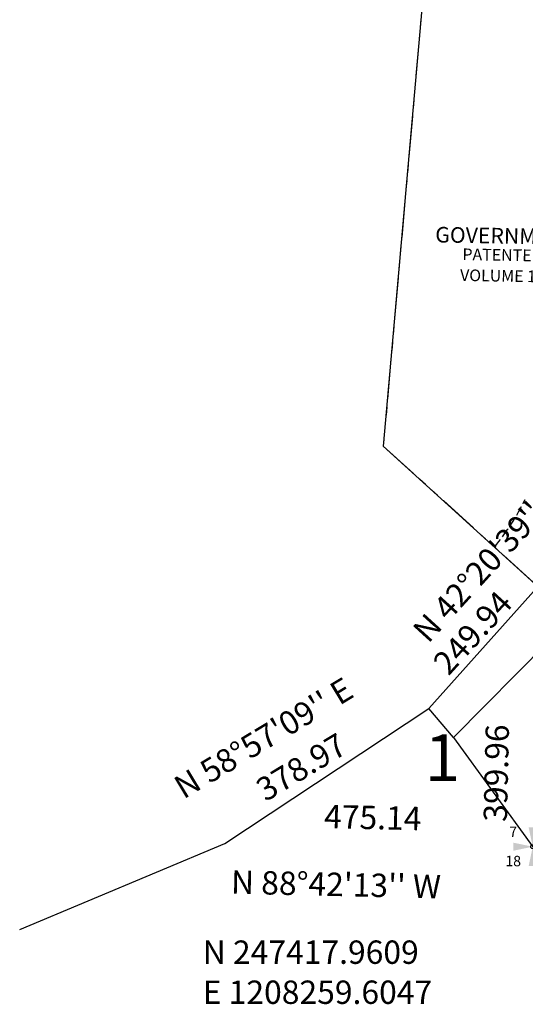
# Model space of a CAD drawing. Extents: x 1207944 to 1214736, y 246928 to 252766.
# Drawn here: x 1207944 to 1208723, y 247164 to 248681 of the extents above; entities that cross this region are included whole.
import ezdxf
from ezdxf.enums import TextEntityAlignment as Align

# ---------------------------------------------------------------- set-up
doc = ezdxf.new("R2010")
doc.units = 0
doc.header["$LTSCALE"] = 50
doc.header["$MEASUREMENT"] = 0
doc.linetypes.add('SECTION', pattern=[2.5, 1.25, -0.25, 0.25, -0.25, 0.25, -0.25])
doc.linetypes.add('TIDELAND', pattern=[0.4, 0.3, -0.1])
for name, color, linetype in [('4173', 10, 'CONTINUOUS'), ('LITTORAL', 2, 'TIDELAND'), ('LITTORAL-TEXT', 7, 'CONTINUOUS'), ('MONUMENT', 5, 'CONTINUOUS'), ('PERIPHERAL', 10, 'CONTINUOUS'), ('PLAT', 3, 'CONTINUOUS'), ('SUB', 4, 'CONTINUOUS'), ('SUB-TEXT', 7, 'CONTINUOUS')]:
    doc.layers.add(name, color=color, linetype=linetype)
doc.styles.add('L0', font='simplex', dxfattribs={"oblique": 15})

# ---------------------------------------------------------------- blocks, each defined once
blk = doc.blocks.new('GSC')
at = {"layer": 'MONUMENT'}
blk.add_circle((0, 0), 3, dxfattribs=at)
for points in [[(6.2, 30), (0.6, 2.9), (-6.3, 30), (-0.6, 2.9)], [(-30, 6.2), (-2.9, 0.6), (-30, -6.3), (-2.9, -0.6)], [(30, -6.3), (2.9, -0.6), (30, 6.2), (2.9, 0.6)], [(-6.3, -30), (-0.6, -2.9), (6.2, -30), (0.6, -2.9)]]:
    blk.add_solid(points, dxfattribs=at)
at = {"layer": 'MONUMENT', "color": 7, "style": 'L0', "oblique": 15}
for tag, p in [('NW', (-30.1, 15)), ('NE', (24.1, 15)), ('SW', (-30.1, -30.1)), ('SE', (24.1, -30.1))]:
    blk.add_attdef(tag, text='', height=16, dxfattribs=at).set_placement(p, align=Align.CENTER)
blk = doc.blocks.new('4173')
at = {"layer": '4173'}
for p, q in [((668.8, 1138.5), (764.5, 1320)), ((764.5, 1320), (1318, 1320)), ((1318, 1320), (1318, 747.6)), ((322.6, 773.7), (668.8, 1138.5)), ((-163.9, 210.1), (322.6, 773.7)), ((431.5, 747.6), (322.6, 773.7)), ((431.5, 747.6), (-125.2, 166.1)), ((1318, 747.6), (431.5, 747.6)), ((-474.5, -3.3), (-163.9, 210.1)), ((-125.2, 166.1), (-163.9, 210.1)), ((-163.9, 210.1), (-163.9, 210.1)), ((-125.2, 166.1), (0, 0)), ((-788, -141.3), (-474.5, -3.3))]:
    blk.add_line(p, q, dxfattribs=at)

msp = doc.modelspace()

# ---------------------------------------------------------------- linework, layer by layer
at = {"layer": 'LITTORAL', "color": 4, "linetype": 'SECTION'}
for p, q in [((1208922.9, 252765.8), (1208504.5, 248024.1)), ((1208504.5, 248024.1), (1208743.8, 247807))]:
    msp.add_line(p, q, dxfattribs=at)
at = {"layer": 'LITTORAL'}
msp.add_arc((1208350.1, 248130.2), 417.9, 321.2318, 333.2275, dxfattribs=at)
at = {"layer": 'SUB'}
for p in [(1208922.9, 252765.8), (1208743.8, 247807)]:
    msp.add_line(p, (1208504.5, 248024.1), dxfattribs=at)
at = {"layer": 'SUB-TEXT'}
msp.add_lwpolyline([(1208259.6, 247418, 0, 9, 0), (1208245.7, 247384.8, 0, 0, 0), (1208179.4, 247226.6, 0, 0, 0), (1208215.4, 247226.6, 0, 0, 0)], format="xyseb", dxfattribs=at)

# ---------------------------------------------------------------- block references
at = {"layer": 'PERIPHERAL'}
msp.add_blockref('GSC', (1208734.7, 247407.1), dxfattribs=at).add_auto_attribs({'NW': '7', 'NE': '8', 'SE': '17', 'SW': '18'})
at = {"layer": 'PLAT', "rotation": 359.0037482057044}
msp.add_blockref('4173', (1208734.7, 247407.1), dxfattribs=at)

# ---------------------------------------------------------------- texts
at = {"layer": 'LITTORAL-TEXT', "style": 'L0', "oblique": 15}
for s, height, p in [('GOVERNMENT LOT 8', 24, (1208584.4, 248337.9)), ('PATENTED 10/20/71', 18, (1208626.3, 248310.6)), ('VOLUME 1 PAGE 214', 18, (1208622.7, 248278.5))]:
    msp.add_text(s, height=height, rotation=359.0274, dxfattribs=at).set_placement(p)
at = {"layer": 'SUB-TEXT', "style": 'L0', "oblique": 15}
for s, rotation, p in [("N 42%%D20'39'' E", 47.6559, (1208573.8, 247718.9)), ('249.94', 47.6559, (1208605, 247669.2)), ("N 58%%D57'09'' E", 31.0474, (1208196.8, 247479.5)), ('399.96', 88.6966, (1208694.9, 247445.1)), ('378.97', 31.0474, (1208323.2, 247475.6)), ('475.14', 358.7035, (1208413, 247435.7)), ("N 88%%D42'13'' W", 358.7035, (1208269.6, 247334.7))]:
    msp.add_text(s, height=36, rotation=rotation, dxfattribs=at).set_placement(p)
for s, height, p in [('1', 72, (1208568.4, 247508.1)), (' N 247417.9609', 36, (1208215.4, 247226.6)), (' E 1208259.6047', 36, (1208215.4, 247164.9))]:
    msp.add_text(s, height=height, dxfattribs=at).set_placement(p)

doc.saveas('drawing.dxf')
